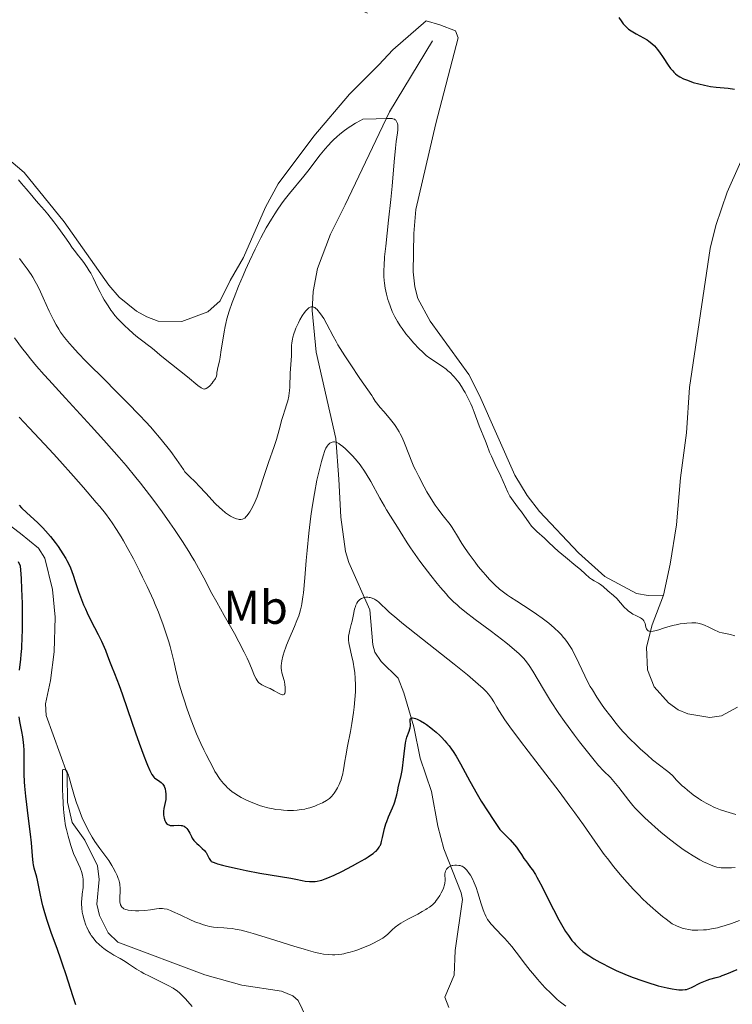
# Model space of a CAD drawing. Units: metres. Extents: x 622261 to 629234, y 4660096 to 4664845.
# Drawn here: x 624233 to 624384, y 4661850 to 4662058 of the extents above; entities that cross this region are included whole.
import ezdxf
from ezdxf.enums import TextEntityAlignment as Align

# ---------------------------------------------------------------- set-up
doc = ezdxf.new("R2010")
doc.units = ezdxf.units.M
doc.header["$MEASUREMENT"] = 0
doc.linetypes.add('DGN Style 3', pattern=[467.51768, 333.9412, -133.57648])
for name, color, linetype, lineweight in [('Entidades rústicas y varios', 7, 'Continuous', 0), ('Hidrografía', 7, 'Continuous', 0), ('Relieve y altimetría', 7, 'Continuous', 0)]:
    doc.layers.add(name, color=color, linetype=linetype, lineweight=lineweight)
doc.styles.add('Style-arialn', font='arialn.shx', dxfattribs={"bigfont": 'arialnbig.shx'})

msp = doc.modelspace()

# ---------------------------------------------------------------- linework, layer by layer
at = {"layer": 'Entidades rústicas y varios', "color": 92, "linetype": 'Continuous', "lineweight": 0, "extrusion": (0.060071, -0.026199, 0.99785), "elevation": -84266.93, "flags": 128}
msp.add_lwpolyline([(4522898.34, 1288738.49), (4522898.34, 1288742)], dxfattribs=at)
at = {"layer": 'Entidades rústicas y varios', "color": 92, "linetype": 'Continuous', "lineweight": 0}
for points in [[(624369.03, 4661936.34, 370.49), (624370.42, 4661942.94, 370.85), (624371.76, 4661951.26, 371.52), (624372.66, 4661961.17, 372.37), (624373.93, 4661970.7, 372.91), (624374.55, 4661980.28, 373.16), (624378.93, 4662009.69, 373.88), (624380.13, 4662014.55, 373.94), (624382.48, 4662021.63, 374.22), (624387.42, 4662032.65, 374.65), (624392.99, 4662043.56, 374.98), (624405.1, 4662063.98, 375.75), (624411.72, 4662073.95, 376.19), (624426.9, 4662095.34, 376.53), (624432.4, 4662103.7, 376.41), (624436.54, 4662109.95, 376.3), (624439.57, 4662114.29, 376)], [(624318.86, 4662057.81, 372.1), (624311.8, 4662051.69, 371.56), (624308.87, 4662048.52, 371.51), (624302.65, 4662042.32, 370.81), (624295.13, 4662033.47, 370.95), (624287.56, 4662023.38, 370.77), (624284.87, 4662018.45, 370.59), (624280.24, 4662007.8, 370.06), (624277.43, 4662002.93, 370.48), (624275.29, 4661998.6, 370.53), (624272.66, 4661996.33, 370.76), (624267.21, 4661994.24, 370.83), (624262.21, 4661994.35, 370.66), (624259.79, 4661995.22, 370.53), (624257.6, 4661996.44, 370.43), (624253.94, 4661999.43, 370.37), (624251.74, 4662001.97, 370.34), (624242.34, 4662015.32, 370.33), (624233.85, 4662025.74, 370.33), (624230.09, 4662028.93, 370.66)], [(624369.03, 4661936.34, 370.49), (624365.77, 4661936.28, 370.51), (624363.34, 4661936.75, 370.47), (624356.65, 4661940.34, 370.35), (624351.07, 4661945.31, 370.36), (624342.85, 4661954.09, 370.64), (624340.21, 4661957.47, 370.42), (624337.61, 4661961.76, 370.27), (624330.15, 4661978.58, 370.8), (624327.87, 4661983.03, 370.93), (624319.72, 4661994.31, 370.66), (624317.12, 4661999.15, 371.03), (624316.44, 4662001.59, 371.07), (624316.13, 4662004.77, 370.98), (624316.26, 4662012.89, 371.34), (624316.67, 4662017.92, 371.15), (624320.93, 4662036.11, 371.43), (624325.65, 4662054.27, 372.31), (624325.03, 4662055.74, 372.27), (624321.75, 4662057.02, 372.06), (624318.86, 4662057.81, 372.1)], [(624384.72, 4661912.67, 369.41), (624381.34, 4661910.83, 369.41), (624378.86, 4661910.48, 369.31), (624374.18, 4661911.28, 369.27), (624372.14, 4661912.15, 369.08), (624370.12, 4661913.63, 368.98), (624367.06, 4661916.96, 369.09), (624365.67, 4661920.55, 369.23), (624365.46, 4661925.35, 369.79), (624366.64, 4661930.13, 370.12), (624369.03, 4661936.34, 370.49)]]:
    msp.add_polyline3d(points, dxfattribs=at)
at = {"layer": 'Hidrografía', "color": 142, "linetype": 'DGN Style 3', "lineweight": 13}
for points in [[(624320.2, 4662053.6, 371.19), (624311.1, 4662038.56, 369.92), (624301.73, 4662018.94, 368.25), (624298.63, 4662012.71, 367.38), (624295.86, 4662005.43, 365.62), (624294.93, 4662000.58, 364.77), (624294.73, 4661996.57, 364.2), (624295.61, 4661987.78, 362.99), (624299.73, 4661969.5, 360.2), (624300.39, 4661960.94, 358.49), (624300.82, 4661952.85, 357.61), (624301.81, 4661945.63, 356.44), (624302.48, 4661943.27, 356.01), (624306.95, 4661933.28, 354.1), (624307.57, 4661925.88, 352.82), (624307.97, 4661924.32, 352.53), (624309.34, 4661922.34, 352.06), (624312.9, 4661918.84, 351.04), (624314.15, 4661915.69, 350.53), (624316.28, 4661908.56, 349.85), (624317.62, 4661901.92, 348.33), (624319.96, 4661894.83, 347.61), (624321.34, 4661887.51, 346.48), (624322.56, 4661882.69, 346.01), (624326.23, 4661873.45, 343.18), (624326.53, 4661871.98, 342.87), (624324.98, 4661861.24, 341.3), (624324.78, 4661856.03, 340.82), (624322.83, 4661851.37, 340.52), (624323.67, 4661849.14, 340.39)], [(624229.28, 4661952.27, 348.27), (624233.09, 4661949.44, 348.27), (624236.91, 4661946.33, 347.88), (624238.24, 4661944.2, 347.78), (624239.86, 4661937.55, 347.42), (624240.38, 4661931.74, 347.03), (624240.18, 4661924.39, 346.41), (624239.42, 4661918.3, 346.02), (624238.34, 4661913.36, 345.63), (624238.52, 4661910.89, 345.5), (624242.94, 4661898.68, 344.75), (624243.04, 4661892.61, 344.36), (624243.99, 4661888.28, 344.27), (624246.66, 4661884.57, 344.07), (624249.36, 4661879.12, 343.78), (624249.69, 4661876.23, 343.48), (624249.21, 4661871.01, 343.19), (624249.81, 4661868.62, 343), (624251.64, 4661864.94, 342.76), (624253.69, 4661862.98, 342.61), (624272.07, 4661856.07, 341.85), (624279.89, 4661853.89, 341.24), (624288.3, 4661852.59, 340.55), (624290.65, 4661851.66, 340.5), (624291.81, 4661850.62, 340.46), (624294.8, 4661844.43, 339.72)]]:
    msp.add_polyline3d(points, dxfattribs=at)
at = {"layer": 'Relieve y altimetría', "color": 36, "linetype": 'Continuous', "lineweight": 30, "flags": 128}
for points, elevation in [([(624359.58, 4662058.54), (624360.23, 4662057.6), (624360.52, 4662057.23), (624361.06, 4662056.62), (624361.41, 4662056.29), (624361.66, 4662056.09), (624362.2, 4662055.73), (624363.27, 4662055.11), (624364.84, 4662054.26), (624365.58, 4662053.8), (624365.93, 4662053.56), (624366.56, 4662053.07), (624367.13, 4662052.52), (624367.49, 4662052.13), (624367.73, 4662051.85), (624368.2, 4662051.24), (624368.99, 4662050.08), (624370.04, 4662048.49), (624370.55, 4662047.78), (624370.99, 4662047.24), (624371.21, 4662047), (624371.57, 4662046.66), (624371.95, 4662046.36), (624372.16, 4662046.21), (624372.49, 4662046), (624373.28, 4662045.6), (624373.89, 4662045.34), (624374.82, 4662045), (624375.32, 4662044.83), (624376.51, 4662044.49), (624377.74, 4662044.2), (624378.36, 4662044.08), (624378.98, 4662043.98), (624380.21, 4662043.82), (624382.7, 4662043.57), (624384.02, 4662043.4)], 375), ([(624232.76, 4661955.41), (624233.3, 4661954.85), (624234.4, 4661953.79), (624236.7, 4661951.71), (624237.83, 4661950.6), (624238.38, 4661950), (624239.45, 4661948.76), (624240.43, 4661947.5), (624241.02, 4661946.67), (624242.05, 4661945.14), (624242.64, 4661944.16), (624242.9, 4661943.69), (624243.35, 4661942.77), (624243.62, 4661942.13), (624244.18, 4661940.63), (624244.65, 4661939.26), (624245.37, 4661937.15), (624245.77, 4661936.03), (624246.43, 4661934.32), (624246.79, 4661933.47), (624247.16, 4661932.64), (624247.95, 4661931.02), (624249.5, 4661928.02), (624250.19, 4661926.64), (624250.5, 4661925.98), (624251.03, 4661924.72), (624251.49, 4661923.54), (624252.04, 4661922.06), (624252.3, 4661921.36), (624252.92, 4661919.81), (624253.92, 4661917.25), (624254.56, 4661915.51), (624255.72, 4661912.18), (624257.4, 4661907.26), (624258.18, 4661905.04), (624259.14, 4661902.42), (624259.65, 4661901.12), (624259.95, 4661900.41), (624260.44, 4661899.32), (624260.87, 4661898.48), (624261.13, 4661898.09), (624261.3, 4661897.88), (624261.42, 4661897.76), (624261.69, 4661897.53), (624262.04, 4661897.3), (624262.54, 4661896.95), (624262.79, 4661896.75), (624263.14, 4661896.4), (624263.29, 4661896.19), (624263.42, 4661895.96), (624263.5, 4661895.79), (624263.64, 4661895.42), (624263.77, 4661894.82), (624263.82, 4661894.39), (624263.83, 4661893.8), (624263.82, 4661893.5), (624263.78, 4661893.17), (624263.67, 4661892.51), (624263.4, 4661891.27), (624263.3, 4661890.7), (624263.28, 4661890.43), (624263.29, 4661889.93), (624263.36, 4661889.47), (624263.42, 4661889.2), (624263.6, 4661888.7), (624263.74, 4661888.41), (624263.83, 4661888.27), (624263.96, 4661888.1), (624264.13, 4661887.95), (624264.22, 4661887.88), (624264.43, 4661887.77), (624264.55, 4661887.73), (624264.75, 4661887.69), (624264.98, 4661887.66), (624265.48, 4661887.65), (624266.57, 4661887.7), (624267.06, 4661887.68), (624267.28, 4661887.65), (624267.41, 4661887.62), (624267.65, 4661887.54), (624267.76, 4661887.48), (624267.96, 4661887.34), (624268.14, 4661887.17), (624268.26, 4661887.04), (624268.48, 4661886.72), (624268.85, 4661886.04), (624269.21, 4661885.36), (624269.41, 4661885.01), (624269.75, 4661884.52), (624269.93, 4661884.29), (624270.33, 4661883.86), (624270.75, 4661883.48), (624271.28, 4661883.02), (624271.51, 4661882.81), (624271.95, 4661882.38), (624272.18, 4661882.11), (624272.31, 4661881.93), (624272.54, 4661881.56), (624273, 4661880.67)], 350), ([(624232.84, 4661920.54), (624233.12, 4661922.82), (624233.24, 4661923.84), (624233.35, 4661925.1), (624233.39, 4661925.77), (624233.44, 4661926.96), (624233.48, 4661929.48), (624233.5, 4661932.71), (624233.48, 4661934.61), (624233.39, 4661937.69), (624233.27, 4661939.83), (624233.19, 4661940.9), (624233.05, 4661942.51), (624232.65, 4661943.44)], 350), ([(624244.78, 4661849.76), (624244.13, 4661851.66), (624242.71, 4661856.1), (624241.98, 4661858.34), (624241.62, 4661859.41), (624240.9, 4661861.41), (624239.57, 4661865.04), (624238.98, 4661866.73), (624238.71, 4661867.56), (624238.23, 4661869.17), (624237.82, 4661870.67), (624237.58, 4661871.61), (624237.21, 4661873.25), (624236.92, 4661874.68), (624236.65, 4661876.11), (624236.52, 4661876.72), (624236, 4661878.62), (624235.85, 4661879.37), (624235.78, 4661879.79), (624235.62, 4661881.26), (624235.39, 4661883.99), (624235.2, 4661885.8), (624234.79, 4661889.13), (624234.19, 4661893.87), (624233.97, 4661895.98), (624233.9, 4661896.9), (624233.83, 4661898.49), (624233.83, 4661899.81), (624233.86, 4661901.32), (624233.87, 4661902.02), (624233.83, 4661903.58), (624233.76, 4661904.59), (624233.7, 4661905.23), (624233.55, 4661906.42), (624233.35, 4661907.57), (624233.08, 4661908.95), (624232.96, 4661909.65), (624232.81, 4661910.67)], 350), ([(624273, 4661880.67), (624273.25, 4661880.28), (624273.44, 4661880.09), (624273.56, 4661880), (624273.8, 4661879.87), (624274.35, 4661879.66), (624274.73, 4661879.55), (624275.76, 4661879.28), (624276.67, 4661879.06), (624278.92, 4661878.55), (624280.81, 4661878.16), (624283.66, 4661877.61), (624290.23, 4661876.51), (624291.33, 4661876.29), (624292.66, 4661876.02), (624293.28, 4661875.91), (624294.17, 4661875.81), (624294.61, 4661875.79), (624295.13, 4661875.81), (624295.39, 4661875.84), (624295.79, 4661875.89), (624296.42, 4661876.03), (624296.76, 4661876.12), (624297.47, 4661876.36), (624298.06, 4661876.59), (624299.41, 4661877.18), (624300.99, 4661877.94), (624303.28, 4661879.13), (624304.4, 4661879.74), (624305.93, 4661880.63), (624306.59, 4661881.04), (624307.32, 4661881.52), (624307.63, 4661881.74), (624308.03, 4661882.06), (624308.26, 4661882.26), (624308.64, 4661882.66), (624308.93, 4661883.05), (624309.08, 4661883.33), (624309.17, 4661883.51), (624309.32, 4661883.92), (624309.43, 4661884.29), (624309.63, 4661885.12), (624310.05, 4661887.01), (624310.34, 4661888.01), (624310.51, 4661888.51), (624310.9, 4661889.51), (624311.74, 4661891.41), (624312.1, 4661892.27), (624312.24, 4661892.67), (624312.47, 4661893.43), (624312.64, 4661894.16), (624312.85, 4661895.13), (624312.96, 4661895.63), (624313.57, 4661898.24), (624313.76, 4661899.27), (624313.85, 4661899.82), (624314.05, 4661901.6), (624314.31, 4661903.98), (624314.48, 4661905.04), (624314.58, 4661905.51), (624314.8, 4661906.35), (624315.25, 4661907.63), (624315.41, 4661908.12), (624315.46, 4661908.34), (624315.51, 4661908.72), (624315.51, 4661909.06), (624315.46, 4661909.64), (624315.46, 4661910), (624315.49, 4661910.15), (624315.56, 4661910.28), (624315.74, 4661910.41), (624315.98, 4661910.44), (624316.34, 4661910.38), (624316.57, 4661910.31), (624316.96, 4661910.15), (624317.65, 4661909.8), (624318.47, 4661909.3), (624318.92, 4661908.99), (624319.81, 4661908.35), (624320.27, 4661907.98), (624320.99, 4661907.37), (624321.73, 4661906.69), (624322.09, 4661906.33), (624322.82, 4661905.55), (624323.18, 4661905.14), (624323.7, 4661904.48), (624324.21, 4661903.79), (624324.54, 4661903.31), (624325.18, 4661902.3), (624326.13, 4661900.67), (624328.12, 4661897.01), (624329.65, 4661894.29), (624330.51, 4661892.84), (624331.94, 4661890.54), (624332.99, 4661888.92), (624333.56, 4661888.09), (624334.45, 4661886.8), (624335.29, 4661885.97), (624336.61, 4661884.62), (624337.52, 4661883.59), (624337.95, 4661883.06)], 350), ([(624337.95, 4661883.06), (624338.54, 4661882.23), (624338.99, 4661881.52), (624339.51, 4661880.69), (624339.84, 4661880.23), (624340.25, 4661879.7), (624340.93, 4661878.81), (624341.31, 4661878.27), (624341.95, 4661877.29), (624342.28, 4661876.72), (624342.63, 4661876.1), (624343.36, 4661874.7), (624344.93, 4661871.52), (624345.76, 4661869.87), (624346.89, 4661867.72), (624347.47, 4661866.7), (624348.35, 4661865.25), (624348.94, 4661864.37), (624349.24, 4661863.95), (624349.68, 4661863.37), (624350.13, 4661862.83), (624350.43, 4661862.49), (624351.04, 4661861.87), (624351.35, 4661861.58), (624352.01, 4661861.03), (624352.72, 4661860.51), (624353.23, 4661860.16), (624354.34, 4661859.48), (624355.6, 4661858.76), (624356.28, 4661858.39), (624357.35, 4661857.84), (624359.05, 4661857.02), (624360.83, 4661856.23), (624361.74, 4661855.86), (624362.64, 4661855.5), (624364.44, 4661854.85), (624366.17, 4661854.28), (624367.26, 4661853.95), (624367.94, 4661853.76), (624369.19, 4661853.44), (624369.81, 4661853.3), (624370.9, 4661853.1), (624371.78, 4661852.98), (624372.27, 4661852.94), (624373.06, 4661852.92), (624373.65, 4661852.96), (624373.9, 4661853), (624374.28, 4661853.11), (624374.95, 4661853.4), (624376.87, 4661854.38), (624377.57, 4661854.7), (624377.91, 4661854.84), (624378.24, 4661854.95), (624378.87, 4661855.14), (624380.21, 4661855.49), (624381.02, 4661855.74), (624381.47, 4661855.91), (624382.46, 4661856.3), (624384.65, 4661857.24)], 350)]:
    msp.add_lwpolyline(points, dxfattribs=dict(at, elevation=elevation))
at = {"layer": 'Relieve y altimetría', "color": 36, "linetype": 'Continuous', "lineweight": 0, "flags": 128}
for points, elevation in [([(624240.09, 4662015.35), (624240.95, 4662014.22), (624242.48, 4662012.13), (624243.3, 4662010.95), (624244.1, 4662009.78), (624244.47, 4662009.27), (624245.08, 4662008.49), (624246, 4662007.35), (624246.47, 4662006.71), (624247.17, 4662005.67), (624247.63, 4662004.94), (624247.92, 4662004.45), (624248.45, 4662003.47), (624248.96, 4662002.42), (624249.58, 4662001.09), (624249.9, 4662000.44), (624250.41, 4661999.47), (624250.78, 4661998.82), (624251.58, 4661997.53), (624252.18, 4661996.67), (624252.5, 4661996.23), (624253.05, 4661995.55), (624253.68, 4661994.82), (624254.03, 4661994.44), (624255.23, 4661993.23), (624255.81, 4661992.68), (624256.98, 4661991.63), (624257.82, 4661990.93), (624258.93, 4661990.08), (624260.15, 4661989.2), (624260.67, 4661988.82), (624261.38, 4661988.22), (624262.53, 4661987.22), (624263.33, 4661986.54), (624268.38, 4661982.55), (624270.59, 4661980.73), (624271.26, 4661980.24), (624271.57, 4661980.06), (624271.72, 4661980.01), (624271.92, 4661979.97), (624272.02, 4661979.98), (624272.22, 4661980.02), (624272.37, 4661980.08), (624272.7, 4661980.31), (624273.08, 4661980.65), (624273.6, 4661981.22), (624273.85, 4661981.53), (624274.16, 4661981.98), (624274.28, 4661982.18), (624274.38, 4661982.37), (624274.5, 4661982.72), (624274.56, 4661983.04), (624274.61, 4661983.5), (624274.65, 4661983.76), (624274.8, 4661984.49), (624275.12, 4661985.84), (624275.29, 4661986.72), (624275.54, 4661988.29), (624275.9, 4661990.74), (624276.12, 4661992.04), (624276.35, 4661993.22), (624276.49, 4661993.84), (624276.74, 4661994.8), (624277.21, 4661996.41), (624277.85, 4661998.28), (624278.24, 4661999.33), (624279.18, 4662001.7), (624280.15, 4662004.01), (624280.67, 4662005.19), (624281.48, 4662006.98), (624282.7, 4662009.58), (624283.3, 4662010.8), (624283.89, 4662011.95), (624285.02, 4662014.04), (624286.12, 4662015.91), (624286.84, 4662017.05), (624287.32, 4662017.77), (624288.3, 4662019.16), (624288.86, 4662019.91), (624289.99, 4662021.35), (624292.99, 4662024.99), (624294.08, 4662026.39), (624295.52, 4662028.31), (624296.45, 4662029.5), (624297.49, 4662030.79), (624298.12, 4662031.5), (624298.83, 4662032.25), (624299.22, 4662032.63), (624300.06, 4662033.41), (624300.53, 4662033.8), (624301.27, 4662034.4), (624302.37, 4662035.19), (624302.96, 4662035.59), (624303.91, 4662036.18), (624304.94, 4662036.75), (624305.49, 4662037.04), (624308.31, 4662037.1), (624310.6, 4662037.18), (624311.28, 4662037.18), (624311.64, 4662037.15), (624311.83, 4662037.12)], 370), ([(624311.83, 4662037.12), (624312.13, 4662037.02), (624312.31, 4662036.9), (624312.41, 4662036.8), (624312.59, 4662036.56), (624312.66, 4662036.42), (624312.77, 4662036.12), (624312.84, 4662035.78), (624312.87, 4662035.55), (624312.88, 4662035.06), (624312.86, 4662034.78), (624312.79, 4662034.17), (624312.53, 4662032.35), (624312.37, 4662030.94), (624312.1, 4662027.99), (624311.67, 4662022.9), (624311.4, 4662020.05), (624310.92, 4662015.67), (624310.31, 4662010.21), (624310.08, 4662007.91), (624309.95, 4662006.02), (624309.92, 4662005.2), (624309.91, 4662004.7), (624309.92, 4662003.77), (624309.98, 4662002.91), (624310.03, 4662002.36), (624310.2, 4662001.29), (624310.47, 4662000.05), (624310.77, 4661998.93), (624310.94, 4661998.37), (624311.22, 4661997.55), (624311.69, 4661996.36), (624311.94, 4661995.8), (624312.2, 4661995.26), (624312.76, 4661994.25), (624313.34, 4661993.33), (624313.75, 4661992.74), (624314.58, 4661991.64), (624315.55, 4661990.48), (624316.19, 4661989.76), (624317.37, 4661988.5), (624318.07, 4661987.81), (624318.4, 4661987.51), (624318.89, 4661987.09), (624319.66, 4661986.5), (624322.32, 4661984.72), (624323.09, 4661984.15), (624323.45, 4661983.85), (624323.99, 4661983.38), (624324.52, 4661982.85), (624324.78, 4661982.57), (624325.47, 4661981.73), (624325.82, 4661981.27), (624326.33, 4661980.52), (624326.84, 4661979.69), (624327.1, 4661979.24), (624327.83, 4661977.81), (624328.29, 4661976.84), (624328.56, 4661976.2), (624329.03, 4661975.05), (624330.04, 4661972.17), (624331.4, 4661968.93), (624331.75, 4661968), (624332.27, 4661966.64), (624332.65, 4661965.74), (624333.43, 4661964.02), (624334.61, 4661961.51), (624335.11, 4661960.41), (624336.09, 4661958.19), (624336.4, 4661957.61), (624336.58, 4661957.31), (624337.27, 4661956.31), (624338.39, 4661954.8), (624338.98, 4661954.01), (624340.61, 4661951.68), (624341.14, 4661950.99), (624341.41, 4661950.67), (624341.68, 4661950.38), (624342.23, 4661949.84), (624343.85, 4661948.43), (624344.64, 4661947.67), (624345.9, 4661946.44), (624346.74, 4661945.69), (624348.29, 4661944.38), (624350.51, 4661942.58), (624351.46, 4661941.8), (624352.49, 4661940.88), (624353.4, 4661940.06), (624353.79, 4661939.76), (624354.41, 4661939.38), (624355.27, 4661938.91), (624355.69, 4661938.66), (624356.25, 4661938.23), (624357.3, 4661937.3), (624358.47, 4661936.32), (624359.15, 4661935.64), (624360.75, 4661933.83), (624361.35, 4661933.24), (624361.66, 4661932.98), (624361.97, 4661932.75), (624362.58, 4661932.36)], 370), ([(624232.62, 4662024.23), (624233.31, 4662023.47), (624234.29, 4662022.33), (624235.47, 4662020.88), (624236.04, 4662020.19), (624236.88, 4662019.22), (624238.12, 4662017.8), (624238.85, 4662016.92), (624240.09, 4662015.35)], 370), ([(624232.85, 4662007.6), (624233.43, 4662006.83), (624234.47, 4662005.42), (624235.32, 4662004.19), (624235.69, 4662003.61), (624236.21, 4662002.72), (624236.47, 4662002.24), (624237, 4662001.17), (624237.89, 4661999.23), (624239.15, 4661996.43), (624239.76, 4661995.14), (624240.05, 4661994.57), (624240.61, 4661993.53), (624241.16, 4661992.61), (624241.55, 4661992.03), (624242.4, 4661990.88), (624243.43, 4661989.62), (624244.08, 4661988.87), (624245.3, 4661987.54), (624246.91, 4661985.86), (624247.9, 4661984.86), (624250.24, 4661982.53), (624253.82, 4661978.96), (624255.66, 4661977.1), (624258.3, 4661974.38), (624259.51, 4661973.09), (624260.61, 4661971.88), (624261.29, 4661971.11), (624262.5, 4661969.69), (624264.01, 4661967.82), (624264.83, 4661966.76), (624266.06, 4661965.05), (624267.51, 4661962.93), (624267.85, 4661962.49), (624268.04, 4661962.28), (624268.75, 4661961.56), (624270.06, 4661960.28), (624270.88, 4661959.44), (624272.28, 4661957.92), (624274.26, 4661955.78), (624275.19, 4661954.86), (624275.62, 4661954.46), (624276.4, 4661953.81), (624277.08, 4661953.33), (624277.48, 4661953.08), (624278.17, 4661952.73)], 365), ([(624278.17, 4661952.73), (624278.77, 4661952.5), (624279.09, 4661952.42), (624279.28, 4661952.4), (624279.64, 4661952.39), (624280, 4661952.44), (624280.18, 4661952.51), (624280.48, 4661952.69), (624280.82, 4661952.99), (624281, 4661953.2), (624281.36, 4661953.69), (624281.55, 4661953.97), (624281.84, 4661954.46), (624282.28, 4661955.28), (624282.72, 4661956.2), (624282.92, 4661956.69), (624283.12, 4661957.19), (624283.5, 4661958.25), (624284.74, 4661962.07), (624285.55, 4661964.46), (624286.68, 4661967.78), (624287.18, 4661969.33), (624287.78, 4661971.34), (624288.37, 4661973.5), (624288.62, 4661974.38), (624288.97, 4661975.52), (624289.4, 4661976.84), (624289.58, 4661977.48), (624289.8, 4661978.47), (624289.91, 4661979.14), (624289.97, 4661979.58), (624290.04, 4661980.44), (624290.11, 4661983.31), (624290.36, 4661986.97), (624290.38, 4661987.98), (624290.4, 4661989.15), (624290.45, 4661989.73), (624290.58, 4661990.54), (624290.68, 4661990.97), (624290.89, 4661991.66), (624291.17, 4661992.42), (624291.33, 4661992.83), (624291.86, 4661993.99), (624292.17, 4661994.58), (624292.65, 4661995.42), (624293.14, 4661996.17), (624293.39, 4661996.49), (624293.67, 4661996.81), (624293.81, 4661996.94), (624294.02, 4661997.11), (624294.33, 4661997.28), (624294.54, 4661997.34), (624294.64, 4661997.35), (624294.8, 4661997.35), (624295.01, 4661997.31), (624295.12, 4661997.27), (624295.28, 4661997.2), (624295.54, 4661997.02), (624295.79, 4661996.79), (624295.97, 4661996.61), (624296.32, 4661996.17), (624296.85, 4661995.41), (624297.19, 4661994.85), (624297.82, 4661993.71), (624299.16, 4661991.12), (624299.8, 4661990.01), (624300.18, 4661989.35), (624301.64, 4661987.02), (624302.75, 4661985.33), (624304.83, 4661982.22), (624307.35, 4661978.62), (624307.67, 4661978.12), (624308.1, 4661977.43), (624308.36, 4661977.04), (624308.85, 4661976.4), (624309.15, 4661976.03), (624309.87, 4661975.19), (624311.01, 4661973.89), (624311.59, 4661973.18), (624312.16, 4661972.44), (624312.43, 4661972.06), (624312.82, 4661971.49), (624313.17, 4661970.9), (624313.38, 4661970.51), (624313.77, 4661969.72), (624314.28, 4661968.53), (624315.16, 4661966.22), (624315.81, 4661964.59), (624316.27, 4661963.54), (624316.59, 4661962.85), (624317.28, 4661961.45), (624318.42, 4661959.3), (624319.01, 4661958.25), (624319.92, 4661956.74), (624320.79, 4661955.4), (624321.36, 4661954.59), (624321.72, 4661954.08), (624322.43, 4661953.16), (624323.9, 4661951.33), (624324.37, 4661950.69), (624324.6, 4661950.35)], 365), ([(624231.82, 4661990.8), (624233.31, 4661988.77), (624234.49, 4661987.24), (624235.2, 4661986.37), (624236.47, 4661984.83), (624238.09, 4661982.97), (624239.06, 4661981.89), (624242.58, 4661978.03), (624248.01, 4661972.13), (624250.68, 4661969.18), (624252.88, 4661966.71), (624253.91, 4661965.52), (624255.39, 4661963.78), (624257.47, 4661961.27), (624258.45, 4661960.03), (624260.35, 4661957.59), (624261.27, 4661956.37), (624263.03, 4661953.97), (624264.65, 4661951.67), (624265.64, 4661950.25), (624267.31, 4661947.75), (624268.69, 4661945.59), (624269.41, 4661944.4), (624269.84, 4661943.65), (624270.7, 4661942.08), (624271.81, 4661940.01), (624273.56, 4661936.74), (624274.56, 4661934.92), (624276.17, 4661932.04), (624278.3, 4661928.25), (624279.24, 4661926.52), (624280.39, 4661924.29)], 360), ([(624232.82, 4661974.01), (624234.89, 4661971.78), (624238.13, 4661968.33), (624240.02, 4661966.28), (624241.39, 4661964.78), (624244.27, 4661961.56), (624246.38, 4661959.17), (624249.11, 4661956), (624249.84, 4661955.12), (624251.04, 4661953.64), (624251.96, 4661952.41), (624252.48, 4661951.68), (624253.4, 4661950.26), (624254.34, 4661948.72), (624254.84, 4661947.86)], 355), ([(624280.39, 4661924.29), (624280.99, 4661923.02), (624281.34, 4661922.26), (624281.91, 4661920.92), (624282.57, 4661919.31), (624282.88, 4661918.66), (624283.11, 4661918.3), (624283.23, 4661918.13), (624283.43, 4661917.91), (624283.65, 4661917.72), (624283.8, 4661917.6), (624284.13, 4661917.39), (624284.68, 4661917.12), (624285.46, 4661916.78), (624285.86, 4661916.6), (624286.74, 4661916.13), (624287.77, 4661915.55), (624288.18, 4661915.36), (624288.49, 4661915.27), (624288.62, 4661915.28), (624288.81, 4661915.37), (624288.9, 4661915.5), (624288.94, 4661915.61), (624289.01, 4661915.91), (624289.04, 4661916.52), (624289.04, 4661916.88), (624288.99, 4661917.46), (624288.9, 4661918.04), (624288.84, 4661918.32), (624288.35, 4661919.92), (624288.24, 4661920.52), (624288.21, 4661920.86), (624288.22, 4661921.53), (624288.26, 4661921.9), (624288.35, 4661922.5), (624288.58, 4661923.49), (624288.91, 4661924.6), (624289.12, 4661925.19), (624289.35, 4661925.81), (624289.88, 4661927.11), (624291.02, 4661929.76), (624291.53, 4661931), (624291.92, 4661932.02), (624292.08, 4661932.51), (624292.31, 4661933.28), (624292.5, 4661934.09), (624292.59, 4661934.52), (624292.81, 4661935.99), (624292.91, 4661936.85), (624293.19, 4661940.03), (624293.48, 4661943.7), (624293.67, 4661945.84), (624294.05, 4661949.48), (624294.5, 4661953.11), (624294.77, 4661955.01), (624295.23, 4661957.88), (624295.76, 4661960.71), (624296.06, 4661962.08), (624296.48, 4661963.83), (624296.7, 4661964.67), (624297.05, 4661965.86), (624297.42, 4661966.97), (624297.61, 4661967.49), (624297.91, 4661967.92), (624298.11, 4661968.15), (624298.47, 4661968.49), (624298.64, 4661968.61), (624298.76, 4661968.67), (624298.97, 4661968.76), (624299.28, 4661968.81), (624299.47, 4661968.8), (624299.83, 4661968.71), (624300.22, 4661968.54), (624300.41, 4661968.43), (624300.82, 4661968.13), (624301.13, 4661967.88), (624301.86, 4661967.22), (624302.81, 4661966.31), (624303.36, 4661965.74), (624304.24, 4661964.73), (624304.87, 4661963.94), (624305.19, 4661963.5), (624305.67, 4661962.8), (624306.16, 4661962.04), (624307.14, 4661960.39), (624309.08, 4661956.87), (624310.01, 4661955.21), (624310.46, 4661954.45), (624311.32, 4661953.06), (624312.79, 4661950.78), (624313.38, 4661949.87), (624314.86, 4661947.43), (624315.57, 4661946.35), (624316.01, 4661945.7), (624317.53, 4661943.59), (624318.42, 4661942.39), (624319.83, 4661940.56), (624321.21, 4661938.81), (624321.86, 4661938.02), (624323.05, 4661936.65), (624323.6, 4661936.05)], 360), ([(624324.6, 4661950.35), (624325.3, 4661949.2), (624326.4, 4661947.33), (624327.1, 4661946.23), (624327.93, 4661945.02), (624329.2, 4661943.32), (624329.87, 4661942.47), (624330.89, 4661941.23), (624331.4, 4661940.64), (624332.27, 4661939.68), (624332.7, 4661939.23), (624333.36, 4661938.59), (624334.38, 4661937.67), (624335.47, 4661936.8), (624336.06, 4661936.37), (624336.69, 4661935.94), (624338.01, 4661935.07), (624340.82, 4661933.28), (624342.22, 4661932.35), (624343.4, 4661931.51), (624343.98, 4661931.08), (624344.8, 4661930.43), (624345.94, 4661929.45), (624346.97, 4661928.47), (624347.44, 4661927.99), (624347.86, 4661927.51), (624348.13, 4661927.19), (624348.62, 4661926.55), (624349.29, 4661925.55), (624349.7, 4661924.86), (624349.97, 4661924.38), (624350.48, 4661923.36), (624352.38, 4661919.31), (624353.14, 4661917.83), (624353.56, 4661917.07), (624354, 4661916.32), (624354.95, 4661914.81), (624355.94, 4661913.34), (624356.6, 4661912.4), (624357.88, 4661910.68), (624359.03, 4661909.21), (624359.58, 4661908.54), (624360.42, 4661907.57), (624360.86, 4661907.09), (624361.79, 4661906.12), (624363.39, 4661904.56), (624364.14, 4661903.86), (624365.65, 4661902.5), (624366.73, 4661901.58), (624368.16, 4661900.44), (624369.69, 4661899.27), (624370.28, 4661898.79), (624371, 4661898.13), (624371.82, 4661897.26), (624372.28, 4661896.78), (624373.02, 4661896.08), (624373.45, 4661895.69), (624374.15, 4661895.1), (624375.32, 4661894.18), (624376.47, 4661893.37), (624377.08, 4661892.97), (624378.03, 4661892.4), (624379.02, 4661891.87), (624379.54, 4661891.62), (624380.06, 4661891.39), (624381.12, 4661890.96), (624382.19, 4661890.59), (624382.91, 4661890.38), (624384.32, 4661890.02)], 365), ([(624254.84, 4661947.86), (624255.63, 4661946.46), (624256.94, 4661944.03), (624258.22, 4661941.52), (624258.88, 4661940.19), (624259.85, 4661938.19), (624261.18, 4661935.31), (624261.56, 4661934.43), (624262.24, 4661932.78), (624262.83, 4661931.26), (624263.18, 4661930.29), (624263.82, 4661928.39), (624264.41, 4661926.48), (624264.69, 4661925.53), (624265.07, 4661924.12), (624265.58, 4661922.1), (624265.86, 4661920.81), (624266.26, 4661919.04), (624266.5, 4661918.06), (624266.96, 4661916.41), (624267.25, 4661915.48), (624267.58, 4661914.46), (624268.34, 4661912.24), (624269.19, 4661909.93), (624270.32, 4661907.04), (624270.84, 4661905.8), (624271.19, 4661904.99), (624271.81, 4661903.67), (624272.32, 4661902.66), (624273.12, 4661901.2), (624273.61, 4661900.26), (624274.2, 4661899.1), (624274.5, 4661898.56), (624274.98, 4661897.83), (624275.32, 4661897.38), (624276.02, 4661896.52), (624276.53, 4661895.97), (624276.8, 4661895.69), (624277.28, 4661895.26), (624277.84, 4661894.81), (624278.17, 4661894.58), (624279.19, 4661893.93), (624279.77, 4661893.6), (624280.71, 4661893.11), (624281.7, 4661892.65), (624282.21, 4661892.43), (624283.13, 4661892.08), (624283.59, 4661891.92), (624284.3, 4661891.69), (624285.39, 4661891.4), (624286.52, 4661891.17), (624287.1, 4661891.07), (624288.17, 4661890.94), (624288.71, 4661890.89), (624289.54, 4661890.85), (624290.77, 4661890.85), (624291.59, 4661890.9), (624291.99, 4661890.94), (624292.59, 4661891.03), (624293.17, 4661891.14), (624293.55, 4661891.23), (624294.28, 4661891.43), (624295.3, 4661891.77), (624295.91, 4661892.01), (624296.95, 4661892.48), (624297.78, 4661892.94), (624298.19, 4661893.21), (624298.41, 4661893.39), (624298.81, 4661893.78), (624299.19, 4661894.23), (624299.39, 4661894.48), (624299.67, 4661894.9), (624300.09, 4661895.6), (624300.45, 4661896.31), (624300.62, 4661896.7), (624300.85, 4661897.31), (624301.05, 4661897.97), (624301.14, 4661898.32), (624301.37, 4661899.44), (624301.66, 4661901.27), (624301.86, 4661902.4), (624302.23, 4661904.42), (624302.83, 4661907.56), (624303.12, 4661909.24), (624303.46, 4661911.53), (624303.61, 4661912.66), (624303.77, 4661914.33), (624303.88, 4661915.92), (624303.9, 4661916.68), (624303.91, 4661917.4), (624303.87, 4661918.77), (624303.76, 4661920.01), (624303.66, 4661920.79), (624303.42, 4661922.22), (624303.1, 4661923.65), (624302.7, 4661925.27), (624302.56, 4661925.95), (624302.51, 4661926.26), (624302.45, 4661926.83), (624302.44, 4661927.35), (624302.46, 4661927.68)], 355), ([(624302.46, 4661927.68), (624302.55, 4661928.32), (624302.72, 4661929.06), (624303.02, 4661930.19), (624303.18, 4661930.84), (624303.41, 4661931.94), (624303.72, 4661933.4), (624303.89, 4661934.01), (624303.98, 4661934.27), (624304.18, 4661934.7), (624304.39, 4661935.03), (624304.54, 4661935.2), (624304.86, 4661935.47), (624305.2, 4661935.68), (624305.38, 4661935.77), (624305.65, 4661935.87), (624306.07, 4661935.95), (624306.51, 4661935.96), (624306.81, 4661935.91), (624307.02, 4661935.86), (624307.45, 4661935.73), (624307.9, 4661935.53), (624308.13, 4661935.41), (624308.48, 4661935.18), (624308.83, 4661934.89), (624309.02, 4661934.73), (624309.42, 4661934.33), (624310.31, 4661933.46), (624311.03, 4661932.8), (624312.64, 4661931.43), (624313.72, 4661930.54), (624318.08, 4661927.05), (624324.75, 4661921.78), (624327.58, 4661919.5), (624328.7, 4661918.56), (624330.41, 4661917.07), (624330.83, 4661916.67), (624331.51, 4661916), (624332.01, 4661915.46), (624332.26, 4661915.15), (624332.64, 4661914.62), (624333.14, 4661913.82), (624333.8, 4661912.66), (624334.22, 4661911.96), (624334.98, 4661910.76), (624335.5, 4661909.99), (624336.52, 4661908.54), (624338.79, 4661905.5), (624342.02, 4661901.29), (624346.96, 4661894.86), (624349.26, 4661891.77), (624350.3, 4661890.36), (624352.14, 4661887.77), (624355.17, 4661883.43), (624356.52, 4661881.54), (624357.19, 4661880.65), (624358.53, 4661878.93), (624359.87, 4661877.3), (624360.78, 4661876.25), (624362.61, 4661874.23), (624363.87, 4661872.91), (624364.53, 4661872.24), (624365.59, 4661871.22), (624366.77, 4661870.16), (624367.42, 4661869.6), (624368.84, 4661868.43), (624369.62, 4661867.82), (624370.9, 4661866.84), (624371.76, 4661866.45), (624372.29, 4661866.24), (624373.22, 4661865.91), (624373.64, 4661865.79), (624374.39, 4661865.63), (624375.07, 4661865.54), (624375.48, 4661865.51), (624376.28, 4661865.5), (624377.5, 4661865.56), (624378.16, 4661865.62), (624379.22, 4661865.78), (624380.44, 4661866.05), (624381.12, 4661866.22), (624381.85, 4661866.43), (624383.43, 4661866.94), (624385.11, 4661867.54)], 355), ([(624323.6, 4661936.05), (624324.67, 4661934.97), (624325.4, 4661934.3), (624325.91, 4661933.86), (624327.02, 4661932.95), (624329.21, 4661931.26), (624332.39, 4661928.89), (624333.9, 4661927.75), (624335.7, 4661926.35), (624336.49, 4661925.71), (624337.54, 4661924.82), (624338.43, 4661924.02), (624338.82, 4661923.65), (624339.49, 4661922.97), (624339.78, 4661922.64), (624340.31, 4661921.96), (624340.65, 4661921.47), (624341.39, 4661920.31), (624343.66, 4661916.48), (624345.18, 4661914.04), (624346.94, 4661911.38), (624348.13, 4661909.65), (624348.89, 4661908.57), (624350.22, 4661906.74), (624351.28, 4661905.35), (624352.7, 4661903.61), (624354.35, 4661901.5), (624355.32, 4661900.35), (624356.36, 4661899.25), (624357.8, 4661897.79), (624358.52, 4661896.99), (624358.88, 4661896.57), (624359.6, 4661895.68), (624361, 4661893.85), (624361.68, 4661892.98), (624362.58, 4661891.89), (624363.05, 4661891.36), (624363.8, 4661890.57), (624365.12, 4661889.28), (624366.53, 4661887.98), (624367.3, 4661887.3), (624368.51, 4661886.26), (624370.34, 4661884.76), (624372.1, 4661883.4), (624373.22, 4661882.6), (624373.94, 4661882.11), (624375.32, 4661881.22), (624376.75, 4661880.38), (624377.63, 4661879.92), (624378.17, 4661879.66), (624379.12, 4661879.24), (624379.67, 4661879.03), (624379.93, 4661878.96), (624380.31, 4661878.86), (624380.92, 4661878.77), (624381.26, 4661878.74), (624382.06, 4661878.71), (624383.41, 4661878.74), (624384.19, 4661878.78)], 360), ([(624362.58, 4661932.36), (624363.18, 4661932.04), (624363.88, 4661931.71), (624364.17, 4661931.55), (624364.36, 4661931.44), (624364.66, 4661931.21), (624364.87, 4661930.96), (624364.98, 4661930.77), (624365.04, 4661930.64), (624365.14, 4661930.35), (624365.32, 4661929.6), (624365.46, 4661929.24), (624365.58, 4661929.04), (624365.66, 4661928.95), (624365.8, 4661928.85), (624365.96, 4661928.77), (624366.09, 4661928.74), (624366.37, 4661928.71), (624366.86, 4661928.75), (624367.23, 4661928.82), (624368.04, 4661929.03), (624369.03, 4661929.36), (624370.48, 4661929.82), (624371.28, 4661930.03), (624371.7, 4661930.12), (624372.56, 4661930.28), (624373.42, 4661930.4), (624373.98, 4661930.45), (624375.01, 4661930.51), (624375.61, 4661930.51), (624375.89, 4661930.49), (624376.29, 4661930.44), (624376.86, 4661930.33), (624377.14, 4661930.25), (624377.71, 4661930.03), (624378.63, 4661929.6), (624379.91, 4661928.96), (624380.54, 4661928.68), (624380.84, 4661928.58), (624381.43, 4661928.4), (624383.18, 4661928.03), (624384.11, 4661927.8)], 370), ([(624246.02, 4661872.09), (624246.14, 4661873.12), (624246.31, 4661874.53), (624246.36, 4661875.23), (624246.36, 4661875.93), (624246.33, 4661876.27), (624246.26, 4661876.77), (624246.19, 4661877.1), (624246.01, 4661877.75), (624245.66, 4661878.69), (624244.83, 4661880.52), (624244.31, 4661881.75), (624244.06, 4661882.4), (624243.69, 4661883.46), (624243.13, 4661885.37), (624242.78, 4661886.78), (624242.6, 4661887.62), (624242.37, 4661889.16), (624242.23, 4661890.41), (624242.17, 4661891.12), (624242.09, 4661892.28), (624242.01, 4661894.05), (624241.98, 4661895.05), (624241.95, 4661896.67), (624241.96, 4661899.46), (624242.19, 4661899.51), (624242.32, 4661899.51), (624242.56, 4661899.43), (624242.66, 4661899.35), (624242.85, 4661899.12), (624243.02, 4661898.78), (624243.13, 4661898.51), (624243.35, 4661897.82), (624243.78, 4661896.29), (624244.5, 4661893.78), (624244.94, 4661892.43), (624245.17, 4661891.75), (624245.68, 4661890.41), (624246.22, 4661889.1), (624246.6, 4661888.27), (624247.36, 4661886.7), (624247.65, 4661886.17), (624248.23, 4661885.17), (624248.79, 4661884.28), (624249.15, 4661883.75), (624249.82, 4661882.8), (624250.51, 4661881.92), (624251.36, 4661880.83), (624251.78, 4661880.24), (624252.41, 4661879.22), (624252.68, 4661878.74), (624253.18, 4661877.77), (624253.5, 4661877.08), (624253.75, 4661876.45), (624253.85, 4661876.16), (624254, 4661875.6), (624254.07, 4661875.24), (624254.1, 4661875), (624254.14, 4661874.52), (624254.12, 4661873.67), (624254.06, 4661872.51), (624254.06, 4661871.94), (624254.1, 4661871.44), (624254.14, 4661871.2), (624254.24, 4661870.86), (624254.41, 4661870.55), (624254.52, 4661870.41), (624254.79, 4661870.16), (624254.96, 4661870.05), (624255.26, 4661869.9), (624255.61, 4661869.79), (624255.87, 4661869.74), (624256.45, 4661869.66), (624257.41, 4661869.61), (624258.07, 4661869.62), (624259.34, 4661869.7), (624260.56, 4661869.83), (624261.86, 4661870.02), (624262.42, 4661870.08), (624262.87, 4661870.1), (624263.1, 4661870.1), (624263.46, 4661870.06), (624264.06, 4661869.93), (624264.79, 4661869.68), (624265.23, 4661869.5), (624266.81, 4661868.79), (624269.19, 4661867.67), (624270.32, 4661867.18), (624270.83, 4661866.97), (624271.74, 4661866.65), (624272.55, 4661866.43), (624273.03, 4661866.32), (624273.91, 4661866.19), (624274.83, 4661866.11), (624276.08, 4661866.03), (624276.77, 4661865.98), (624277.84, 4661865.86), (624278.5, 4661865.75), (624279.72, 4661865.5), (624281.3, 4661865.1), (624282.26, 4661864.83)], 345), ([(624282.26, 4661864.83), (624285.76, 4661863.77), (624290.84, 4661862.17), (624293.04, 4661861.5), (624293.95, 4661861.23), (624295.42, 4661860.83), (624296.53, 4661860.58), (624297.12, 4661860.48), (624298.11, 4661860.36), (624299.04, 4661860.32), (624299.51, 4661860.33), (624300.25, 4661860.37), (624301.04, 4661860.48), (624301.46, 4661860.55), (624301.89, 4661860.65), (624302.81, 4661860.88), (624303.76, 4661861.17), (624304.4, 4661861.38), (624305.62, 4661861.84), (624306.86, 4661862.37), (624307.58, 4661862.71), (624308.78, 4661863.33), (624309.66, 4661863.84), (624310.04, 4661864.11), (624310.65, 4661864.62), (624311.67, 4661865.57), (624312.32, 4661866.13), (624313.09, 4661866.71), (624313.52, 4661867.01), (624313.98, 4661867.3), (624314.98, 4661867.86), (624317.06, 4661868.94), (624318.02, 4661869.44), (624318.76, 4661869.87), (624319.09, 4661870.08), (624319.56, 4661870.4), (624320.18, 4661870.91), (624320.74, 4661871.48), (624321, 4661871.8), (624321.25, 4661872.14), (624321.73, 4661872.88), (624322.02, 4661873.4), (624322.35, 4661874.08), (624322.49, 4661874.42), (624322.72, 4661875.12), (624322.8, 4661875.44), (624322.87, 4661876), (624322.87, 4661876.48), (624322.83, 4661877.02), (624322.82, 4661877.25), (624322.81, 4661877.41), (624322.84, 4661877.7), (624322.91, 4661877.97), (624322.98, 4661878.13), (624323.17, 4661878.42), (624323.43, 4661878.7), (624323.59, 4661878.82), (624323.86, 4661878.98), (624324.17, 4661879.11), (624324.34, 4661879.17), (624324.52, 4661879.21), (624324.9, 4661879.26), (624325.29, 4661879.27), (624325.79, 4661879.23), (624326.03, 4661879.18), (624326.32, 4661879.09), (624326.45, 4661879.03), (624326.65, 4661878.92), (624326.95, 4661878.7), (624327.1, 4661878.55), (624327.43, 4661878.2), (624327.93, 4661877.54), (624328.2, 4661877.14), (624328.62, 4661876.41), (624329.03, 4661875.55), (624329.24, 4661875.06), (624329.43, 4661874.54), (624329.81, 4661873.41), (624330.51, 4661871.1), (624330.83, 4661870.07), (624331.1, 4661869.29), (624331.24, 4661868.95), (624331.46, 4661868.46), (624331.85, 4661867.79), (624332.08, 4661867.46), (624332.63, 4661866.78), (624333.72, 4661865.61), (624334.89, 4661864.41), (624335.51, 4661863.75), (624336.47, 4661862.66), (624336.95, 4661862.08), (624337.91, 4661860.85), (624339.86, 4661858.26), (624340.86, 4661856.97), (624341.38, 4661856.34), (624342.4, 4661855.15), (624343.41, 4661854.04), (624344.04, 4661853.36), (624345.19, 4661852.19), (624346.14, 4661851.27), (624346.58, 4661850.88)], 345), ([(624269.39, 4661849.38), (624268.47, 4661850.45), (624267.87, 4661851.1), (624266.77, 4661852.17), (624266.17, 4661852.69), (624265.86, 4661852.92), (624265.35, 4661853.26), (624264.28, 4661853.83), (624262.75, 4661854.58), (624260.33, 4661855.77), (624259.16, 4661856.39), (624258.62, 4661856.7), (624257.62, 4661857.31), (624255.93, 4661858.43), (624255.18, 4661858.91), (624254.12, 4661859.54), (624252.81, 4661860.26), (624252.19, 4661860.63), (624251.29, 4661861.22), (624250.72, 4661861.64), (624250.35, 4661861.93), (624249.68, 4661862.51), (624249.07, 4661863.09), (624248.8, 4661863.39), (624248.41, 4661863.87), (624248.05, 4661864.38), (624247.88, 4661864.66), (624247.54, 4661865.26), (624247.12, 4661866.14), (624246.92, 4661866.61), (624246.52, 4661867.73), (624246.23, 4661868.78), (624246.12, 4661869.33), (624246.01, 4661870.2), (624245.97, 4661871.11), (624245.98, 4661871.59), (624246.02, 4661872.09)], 345), ([(624346.58, 4661850.88), (624347.24, 4661850.32), (624348.4, 4661849.47)], 345)]:
    msp.add_lwpolyline(points, dxfattribs=dict(at, elevation=elevation))

# ---------------------------------------------------------------- texts
at = {"layer": 'Entidades rústicas y varios', "color": 92, "linetype": 'Continuous', "lineweight": 0, "style": 'Style-arialn'}
msp.add_text('Mb', height=7, dxfattribs=at).set_placement((624282.79, 4661933.8, 362.19), align=Align.MIDDLE_CENTER)

doc.saveas('drawing.dxf')
